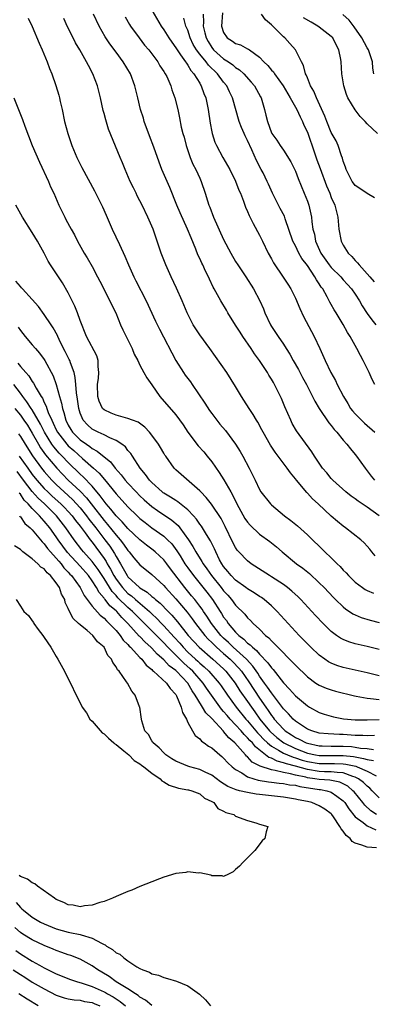
# Model space of a CAD drawing. Units: inches. Extents: x 2619000 to 2622000, y 1470000 to 1473000.
# Drawn here: x 2619351 to 2619410, y 1471235 to 1471400 of the extents above; entities that cross this region are included whole.
import ezdxf

# ---------------------------------------------------------------- set-up
doc = ezdxf.new("R2010")
doc.units = ezdxf.units.IN
doc.header["$MEASUREMENT"] = 0
doc.layers.add('LD26191470_2ft', color=6, linetype='Continuous')

msp = doc.modelspace()

# ---------------------------------------------------------------- linework, layer by layer
at = {"layer": 'LD26191470_2ft'}
for points, elevation in [([(2619372.22, 1471403), (2619374.55, 1471399), (2619375, 1471398.35), (2619375.84, 1471397), (2619376.31, 1471396.31), (2619377, 1471395.37), (2619377.22, 1471395), (2619377.8, 1471394.2), (2619378.62, 1471393), (2619378.76, 1471392.76), (2619379, 1471392.46), (2619379.53, 1471391.53), (2619380.03, 1471391), (2619381, 1471389.42), (2619381.15, 1471389.15), (2619381.26, 1471389), (2619381.71, 1471387.71), (2619382.02, 1471387), (2619382.4, 1471385), (2619382.72, 1471382.72), (2619383, 1471381.3), (2619383.07, 1471381), (2619383.54, 1471379.54), (2619383.79, 1471379), (2619384.85, 1471377), (2619385.67, 1471375.67), (2619386.02, 1471375), (2619387, 1471373.03), (2619387.55, 1471371.55), (2619387.79, 1471371), (2619388.3, 1471369.7), (2619388.54, 1471369), (2619388.67, 1471368.67), (2619389, 1471367.93), (2619389.26, 1471367.26), (2619389.93, 1471365.93), (2619391, 1471363.99), (2619391.51, 1471363), (2619392.47, 1471361), (2619393, 1471360.01), (2619393.34, 1471359.34), (2619394.98, 1471356.98), (2619395.76, 1471355.76), (2619396.22, 1471355), (2619397, 1471353.42), (2619397.73, 1471351.73), (2619398.37, 1471350.37), (2619400.13, 1471347), (2619401.08, 1471345), (2619401.98, 1471343), (2619402.91, 1471341), (2619403.69, 1471339.69), (2619404, 1471339), (2619405.02, 1471337), (2619405.79, 1471335.79), (2619406.24, 1471335), (2619406.57, 1471334.57), (2619407, 1471334.08), (2619408.05, 1471333), (2619408.54, 1471332.54), (2619410.31, 1471331)], 8660), ([(2619352.31, 1471400.31), (2619353, 1471398.9), (2619354.14, 1471396.14), (2619354.66, 1471395), (2619355.51, 1471393), (2619355.88, 1471391.88), (2619356.26, 1471391), (2619356.93, 1471389.07), (2619357.42, 1471387.42), (2619357.52, 1471387), (2619357.66, 1471386.34), (2619357.98, 1471385), (2619358.4, 1471383), (2619358.92, 1471381), (2619359.61, 1471379), (2619360.46, 1471377), (2619361.29, 1471375.29), (2619363.4, 1471371.4), (2619364.74, 1471368.74), (2619365.36, 1471367.36), (2619366.38, 1471365), (2619367.56, 1471362.44), (2619368.49, 1471360.49), (2619369.09, 1471359), (2619369.99, 1471357), (2619370.34, 1471356.34), (2619372.05, 1471353), (2619373.62, 1471349.62), (2619374.27, 1471348.27), (2619377.03, 1471343.03), (2619378.29, 1471341), (2619378.58, 1471340.58), (2619379.43, 1471339.43), (2619379.71, 1471339), (2619381.86, 1471335.86), (2619382.64, 1471334.64), (2619383, 1471334.14), (2619384.38, 1471332.38), (2619385.29, 1471331.29), (2619386.99, 1471328.99), (2619387.75, 1471327.75), (2619388.19, 1471327), (2619389.29, 1471325), (2619390.29, 1471323), (2619391, 1471321.42), (2619391.24, 1471321), (2619392.81, 1471319), (2619393, 1471318.83), (2619395.2, 1471317), (2619396.23, 1471316.23), (2619397.34, 1471315.34), (2619399, 1471313.84), (2619401.91, 1471311), (2619403, 1471309.98), (2619403.97, 1471309), (2619404.5, 1471308.5), (2619405, 1471307.93), (2619405.47, 1471307.47), (2619405.86, 1471307), (2619407, 1471305.9), (2619408.22, 1471305), (2619408.69, 1471304.69), (2619409, 1471304.53), (2619410.04, 1471304.04)], 8652), ([(2619410.33, 1471310.33), (2619409.8, 1471311), (2619409.42, 1471311.42), (2619409, 1471311.92), (2619408.48, 1471312.48), (2619407.94, 1471313), (2619405.4, 1471315), (2619405, 1471315.28), (2619404.05, 1471316.05), (2619403, 1471316.98), (2619400.81, 1471319), (2619399.85, 1471319.85), (2619399, 1471320.8), (2619398.89, 1471320.89), (2619397.17, 1471323), (2619397, 1471323.22), (2619396.19, 1471324.19), (2619395.63, 1471325), (2619393.64, 1471327.64), (2619392.85, 1471328.85), (2619391.62, 1471331), (2619391.41, 1471331.41), (2619390.69, 1471332.69), (2619390.49, 1471333), (2619389.95, 1471333.95), (2619389.24, 1471335), (2619388.38, 1471336.38), (2619387.97, 1471337), (2619387, 1471338.66), (2619385.52, 1471341), (2619382.68, 1471345), (2619381, 1471347.31), (2619380.33, 1471348.33), (2619379.92, 1471349), (2619379, 1471350.75), (2619378.88, 1471351), (2619378.04, 1471353), (2619377.1, 1471355.1), (2619376.22, 1471357), (2619375.33, 1471359), (2619374.55, 1471361), (2619373.19, 1471365), (2619373, 1471365.48), (2619372.34, 1471367), (2619371.38, 1471369), (2619371, 1471369.75), (2619370.56, 1471370.56), (2619370.36, 1471371), (2619369.9, 1471371.9), (2619369.39, 1471373), (2619368.52, 1471375), (2619368.1, 1471376.1), (2619367.69, 1471377), (2619365.76, 1471381.76), (2619365.27, 1471383.27), (2619365, 1471384.34), (2619364.86, 1471384.86), (2619364.39, 1471387), (2619364.11, 1471388.11), (2619363.91, 1471389), (2619363.15, 1471391), (2619362.38, 1471392.38), (2619362.09, 1471393), (2619360.93, 1471395), (2619360.21, 1471396.21), (2619359.81, 1471397), (2619358.87, 1471398.87), (2619358.26, 1471400.26)], 8654), ([(2619411.01, 1471317), (2619409, 1471318.44), (2619407.47, 1471319.47), (2619407, 1471319.84), (2619406.32, 1471320.32), (2619405.46, 1471321), (2619403.26, 1471323), (2619403, 1471323.28), (2619402.23, 1471324.23), (2619401.55, 1471325), (2619401, 1471325.8), (2619400.2, 1471327), (2619399.74, 1471327.74), (2619397.21, 1471331.21), (2619396.48, 1471332.48), (2619396.21, 1471333), (2619395.23, 1471335.23), (2619394.65, 1471336.65), (2619393.52, 1471339), (2619393.32, 1471339.32), (2619393, 1471339.91), (2619392.58, 1471340.58), (2619392.34, 1471341), (2619391, 1471343), (2619390.14, 1471344.14), (2619389.58, 1471345), (2619388.21, 1471347), (2619387.74, 1471347.74), (2619387, 1471348.95), (2619385.71, 1471351), (2619385.45, 1471351.45), (2619384.53, 1471353), (2619383.98, 1471354.02), (2619383.44, 1471355), (2619383.27, 1471355.27), (2619382.62, 1471356.62), (2619382.45, 1471357), (2619381.95, 1471357.95), (2619381.5, 1471359), (2619381.33, 1471359.33), (2619381, 1471360.11), (2619380.71, 1471360.71), (2619380.36, 1471361.64), (2619379.55, 1471363.55), (2619378.98, 1471365), (2619377.72, 1471367.72), (2619377.18, 1471369), (2619375.99, 1471371.99), (2619375.53, 1471373), (2619374.68, 1471375), (2619374.2, 1471376.2), (2619373.3, 1471378.7), (2619372.59, 1471380.59), (2619371.72, 1471383), (2619371.57, 1471383.57), (2619371.08, 1471385), (2619370.62, 1471387), (2619370.17, 1471389), (2619369.43, 1471391), (2619368.21, 1471393), (2619367, 1471394.61), (2619365.99, 1471395.99), (2619365.2, 1471397.2), (2619364.17, 1471399), (2619363.23, 1471401)], 8656), ([(2619368.55, 1471400.55), (2619369.26, 1471399.26), (2619369.43, 1471399), (2619370.85, 1471397), (2619371.79, 1471395.79), (2619372.47, 1471395), (2619373, 1471394.32), (2619373.98, 1471393), (2619374.35, 1471392.35), (2619375, 1471391.38), (2619375.24, 1471391), (2619375.47, 1471390.53), (2619376.16, 1471389), (2619376.34, 1471388.34), (2619376.84, 1471387), (2619377.31, 1471385), (2619377.61, 1471383.61), (2619377.92, 1471382.08), (2619378.19, 1471381), (2619378.37, 1471380.37), (2619378.72, 1471379), (2619379.41, 1471377), (2619379.86, 1471375.86), (2619380.33, 1471375), (2619381, 1471373.53), (2619381.26, 1471373), (2619381.9, 1471371), (2619382.28, 1471369.72), (2619382.52, 1471369), (2619382.67, 1471368.67), (2619383.33, 1471367), (2619385, 1471363.29), (2619386.18, 1471361), (2619387, 1471359.58), (2619387.36, 1471359), (2619388.7, 1471357), (2619390, 1471355), (2619391.07, 1471353), (2619391.64, 1471351.64), (2619391.89, 1471351), (2619392.81, 1471349), (2619393, 1471348.7), (2619393.69, 1471347.69), (2619394.13, 1471347), (2619395, 1471345.75), (2619395.46, 1471345), (2619396.07, 1471344.07), (2619396.63, 1471343), (2619397.5, 1471341.5), (2619398.18, 1471340.18), (2619398.84, 1471339), (2619399.87, 1471337), (2619400.23, 1471336.23), (2619400.98, 1471335), (2619402.6, 1471332.6), (2619403, 1471332.13), (2619403.47, 1471331.47), (2619403.91, 1471331), (2619405, 1471329.66), (2619405.6, 1471329), (2619406.2, 1471328.2), (2619407, 1471327.3), (2619407.23, 1471327), (2619408.64, 1471325), (2619409, 1471324.56), (2619409.67, 1471323.67), (2619410.23, 1471323)], 8658), ([(2619410.31, 1471339), (2619409.85, 1471339.85), (2619409.31, 1471341), (2619408.34, 1471343), (2619407.87, 1471343.87), (2619407.29, 1471345), (2619406.15, 1471347), (2619405.7, 1471347.7), (2619405, 1471349.04), (2619403.81, 1471351), (2619403.49, 1471351.48), (2619403, 1471352.39), (2619402.77, 1471352.77), (2619402.32, 1471353.68), (2619401.56, 1471355), (2619401.3, 1471355.3), (2619401, 1471355.82), (2619400.51, 1471356.51), (2619400.27, 1471357), (2619399, 1471358.92), (2619398.1, 1471360.1), (2619397.6, 1471361), (2619397, 1471362.23), (2619396.59, 1471363), (2619395.28, 1471366.72), (2619395.15, 1471367.15), (2619394.47, 1471368.47), (2619394.19, 1471369), (2619393.18, 1471371), (2619392.5, 1471372.5), (2619392.3, 1471373), (2619391.6, 1471374.4), (2619391.3, 1471375), (2619390.49, 1471376.49), (2619389.72, 1471378.28), (2619389, 1471379.83), (2619388.59, 1471380.59), (2619388.41, 1471381), (2619388.01, 1471381.99), (2619387.58, 1471383), (2619386.5, 1471387), (2619385.99, 1471387.99), (2619385.52, 1471389), (2619385, 1471389.6), (2619383.95, 1471391), (2619382.45, 1471392.45), (2619382.07, 1471393), (2619381, 1471394.3), (2619380.47, 1471395), (2619379.92, 1471395.92), (2619379.4, 1471397), (2619379, 1471398.3), (2619378.7, 1471399), (2619378.33, 1471400.33)], 8662), ([(2619381.55, 1471401), (2619381.63, 1471399.63), (2619381.59, 1471399), (2619381.87, 1471397.87), (2619382.05, 1471397), (2619382.39, 1471396.39), (2619383, 1471395.39), (2619383.32, 1471395), (2619385, 1471393.5), (2619385.8, 1471393), (2619386.52, 1471392.52), (2619387, 1471392.07), (2619387.66, 1471391.66), (2619388.37, 1471391), (2619389.62, 1471389.62), (2619390.14, 1471389), (2619391.17, 1471387.17), (2619391.27, 1471387), (2619391.4, 1471386.6), (2619391.84, 1471385), (2619392.07, 1471384.07), (2619392.31, 1471383), (2619393, 1471381.11), (2619393.05, 1471381), (2619393.88, 1471379.88), (2619394.45, 1471379), (2619395, 1471378.22), (2619396.26, 1471376.26), (2619397, 1471374.7), (2619397.47, 1471373.47), (2619398.47, 1471371), (2619399, 1471369.66), (2619399.23, 1471369), (2619399.69, 1471367), (2619399.77, 1471366.23), (2619399.94, 1471365), (2619400.17, 1471364.17), (2619400.37, 1471363), (2619401.25, 1471361), (2619402.67, 1471359), (2619403, 1471358.6), (2619404.59, 1471357), (2619405, 1471356.53), (2619405.74, 1471355.74), (2619406.37, 1471355), (2619407, 1471354.1), (2619407.7, 1471353), (2619408.17, 1471352.17), (2619409, 1471350.9), (2619409.79, 1471349.79), (2619410.45, 1471349)], 8664), ([(2619384.79, 1471401.21), (2619384.65, 1471399), (2619385, 1471397.91), (2619385.6, 1471397), (2619386.46, 1471396.46), (2619387, 1471396.1), (2619387.83, 1471395.83), (2619389, 1471395.2), (2619389.14, 1471395.14), (2619389.31, 1471395), (2619391, 1471393.76), (2619391.73, 1471393), (2619392.37, 1471392.37), (2619393, 1471391.62), (2619393.31, 1471391.31), (2619393.5, 1471391), (2619394.95, 1471389), (2619396.13, 1471387), (2619397.22, 1471385), (2619397.78, 1471383.78), (2619398.17, 1471383), (2619398.42, 1471382.42), (2619399, 1471381.22), (2619400.22, 1471377.78), (2619400.61, 1471376.61), (2619401.16, 1471375.16), (2619402.22, 1471372.22), (2619402.74, 1471371), (2619403, 1471370.3), (2619403.58, 1471369), (2619404.1, 1471367), (2619404.28, 1471365), (2619404.65, 1471363), (2619405, 1471362.31), (2619405.82, 1471361), (2619406.42, 1471360.42), (2619407, 1471359.76), (2619407.38, 1471359.38), (2619407.64, 1471359), (2619409.45, 1471357), (2619410.16, 1471356.16)], 8666), ([(2619410.22, 1471370.22), (2619409, 1471370.94), (2619407.8, 1471371.8), (2619407, 1471372.31), (2619406.69, 1471372.69), (2619406.47, 1471373), (2619406, 1471374), (2619405.47, 1471375), (2619405.39, 1471375.39), (2619405, 1471376.4), (2619404.88, 1471376.88), (2619404.71, 1471377.29), (2619404.15, 1471379), (2619403.79, 1471379.79), (2619403, 1471381.19), (2619402.27, 1471383), (2619401.92, 1471383.92), (2619400.51, 1471387), (2619400.09, 1471388.09), (2619399.54, 1471389), (2619399, 1471390.33), (2619398.82, 1471390.82), (2619398.71, 1471391), (2619398.38, 1471392.38), (2619398.01, 1471393), (2619397.01, 1471395), (2619396.09, 1471396.09), (2619395.24, 1471397), (2619395, 1471397.2), (2619393.22, 1471399), (2619393.1, 1471399.1), (2619393, 1471399.21), (2619392.02, 1471400.02), (2619391.32, 1471401)], 8668), ([(2619410.74, 1471381), (2619409, 1471382.65), (2619408.68, 1471383), (2619407.84, 1471383.84), (2619406.98, 1471384.98), (2619405.77, 1471387), (2619405.54, 1471387.54), (2619405.08, 1471389), (2619404.77, 1471391), (2619404.66, 1471393), (2619404.59, 1471393.41), (2619404.28, 1471395), (2619403.83, 1471395.83), (2619403.25, 1471397), (2619403, 1471397.27), (2619401, 1471398.81), (2619400.73, 1471399), (2619399.62, 1471399.62), (2619398.37, 1471400.36)], 8670), ([(2619410.13, 1471391), (2619409.93, 1471391.93), (2619409.87, 1471393), (2619409.33, 1471394.67), (2619409.2, 1471395), (2619409, 1471395.33), (2619408.12, 1471397), (2619406.84, 1471398.84), (2619405.97, 1471399.97), (2619404.92, 1471400.92)], 8672), ([(2619349.9, 1471387), (2619351, 1471384.18), (2619351.36, 1471383.36), (2619351.74, 1471382.26), (2619352.99, 1471379), (2619354.19, 1471376.19), (2619355.69, 1471373), (2619356.07, 1471372.07), (2619356.58, 1471371), (2619357.46, 1471369), (2619358.43, 1471367), (2619358.63, 1471366.63), (2619359.48, 1471365), (2619360.03, 1471364.03), (2619360.55, 1471363), (2619361.68, 1471361), (2619362.18, 1471360.18), (2619363, 1471358.75), (2619363.91, 1471357), (2619364.27, 1471356.27), (2619365.98, 1471353), (2619366.3, 1471352.3), (2619366.95, 1471351), (2619367.77, 1471349), (2619368.14, 1471348.14), (2619368.69, 1471347), (2619369.69, 1471345), (2619370.05, 1471344.05), (2619370.62, 1471343), (2619371, 1471342.23), (2619371.64, 1471341), (2619372.13, 1471340.13), (2619373, 1471338.96), (2619374.35, 1471337), (2619377, 1471333.89), (2619378.22, 1471332.22), (2619379.02, 1471331), (2619380.75, 1471328.75), (2619381.71, 1471327.71), (2619382.27, 1471327), (2619383, 1471326.04), (2619384.25, 1471324.25), (2619385.02, 1471323.02), (2619386.19, 1471321), (2619386.5, 1471320.5), (2619387.23, 1471319), (2619388.57, 1471316.57), (2619389, 1471315.93), (2619389.43, 1471315.43), (2619391, 1471313.96), (2619392.7, 1471312.7), (2619393.82, 1471311.82), (2619394.79, 1471311), (2619397.2, 1471309), (2619398.23, 1471308.23), (2619399.34, 1471307.34), (2619401, 1471305.81), (2619401.81, 1471305), (2619403.36, 1471303.36), (2619403.72, 1471303), (2619405, 1471301.75), (2619405.41, 1471301.41), (2619406.05, 1471301), (2619406.61, 1471300.61), (2619407, 1471300.41), (2619408, 1471300), (2619409.53, 1471299.53), (2619411, 1471299.13)], 8650), ([(2619411, 1471294.65), (2619409, 1471295.15), (2619407.47, 1471295.47), (2619407, 1471295.58), (2619405.91, 1471295.91), (2619405, 1471296.29), (2619404.54, 1471296.54), (2619403.89, 1471297), (2619403, 1471297.66), (2619401.63, 1471299), (2619400.35, 1471300.35), (2619397.88, 1471303), (2619397.45, 1471303.45), (2619396.42, 1471304.42), (2619395.7, 1471305), (2619395, 1471305.52), (2619393, 1471306.79), (2619392.64, 1471307), (2619389.6, 1471309), (2619389, 1471309.46), (2619387.54, 1471311), (2619387.28, 1471311.28), (2619387, 1471311.7), (2619386.55, 1471312.55), (2619385.25, 1471315.25), (2619384.57, 1471316.57), (2619382.95, 1471318.96), (2619382.08, 1471320.08), (2619381.19, 1471321), (2619381, 1471321.22), (2619377, 1471324.69), (2619376.7, 1471325), (2619375.33, 1471327), (2619375.19, 1471327.19), (2619375, 1471327.5), (2619374.46, 1471328.46), (2619374.12, 1471329), (2619373, 1471330.52), (2619372.61, 1471331), (2619371.84, 1471331.84), (2619370.69, 1471332.69), (2619369.77, 1471333), (2619369, 1471333.32), (2619368.61, 1471333.39), (2619367, 1471333.84), (2619366.2, 1471334.2), (2619365, 1471334.76), (2619364.75, 1471335), (2619364.2, 1471336.2), (2619363.96, 1471337), (2619363.93, 1471339), (2619364.08, 1471340.08), (2619364.14, 1471341), (2619364.01, 1471341.99), (2619364.01, 1471343), (2619363.77, 1471343.77), (2619362.09, 1471347), (2619361, 1471349.69), (2619360.54, 1471351), (2619360.12, 1471352.12), (2619359, 1471354.35), (2619358.03, 1471356.03), (2619357.37, 1471357), (2619356.07, 1471359), (2619355.66, 1471359.66), (2619355, 1471360.99), (2619353.89, 1471363), (2619353, 1471364.45), (2619351.36, 1471367), (2619350.26, 1471369)], 8648), ([(2619411, 1471290.21), (2619409, 1471290.72), (2619407, 1471291.15), (2619405, 1471291.61), (2619403.95, 1471291.95), (2619403, 1471292.33), (2619402.56, 1471292.56), (2619401.92, 1471293), (2619401, 1471293.68), (2619399.59, 1471295), (2619397.65, 1471297), (2619395.78, 1471299), (2619393.96, 1471301), (2619393, 1471301.94), (2619391.78, 1471303), (2619391.33, 1471303.33), (2619391, 1471303.53), (2619390.12, 1471304.12), (2619389, 1471304.77), (2619388.7, 1471305), (2619387, 1471306.24), (2619386.25, 1471307), (2619385.7, 1471307.7), (2619385, 1471308.52), (2619384.68, 1471309), (2619384.33, 1471309.67), (2619383.68, 1471311), (2619383.48, 1471311.48), (2619382.81, 1471312.81), (2619382.11, 1471313.89), (2619381.27, 1471315.27), (2619381, 1471315.6), (2619380.44, 1471316.44), (2619379.95, 1471317), (2619379, 1471318.01), (2619377.36, 1471319.36), (2619377, 1471319.55), (2619376.13, 1471320.13), (2619375, 1471320.8), (2619374.88, 1471320.88), (2619374.73, 1471321), (2619373, 1471322.58), (2619372.59, 1471323), (2619371.94, 1471323.94), (2619371.03, 1471325), (2619369.74, 1471327), (2619369.46, 1471327.46), (2619369, 1471327.96), (2619368.56, 1471328.56), (2619367.95, 1471329), (2619367, 1471329.61), (2619365.95, 1471330.05), (2619365, 1471330.54), (2619364, 1471331), (2619363.33, 1471331.33), (2619363, 1471331.53), (2619362.22, 1471332.22), (2619361.52, 1471333), (2619361, 1471334.21), (2619360.76, 1471335), (2619360.56, 1471336.56), (2619360.39, 1471337.61), (2619360.29, 1471339), (2619360.18, 1471340.19), (2619359.99, 1471341), (2619359.36, 1471342.64), (2619359.25, 1471343), (2619359.18, 1471343.18), (2619359, 1471343.49), (2619358.5, 1471344.5), (2619358.23, 1471345), (2619357.49, 1471346.51), (2619357.26, 1471347), (2619357.2, 1471347.2), (2619356.5, 1471348.5), (2619356.14, 1471349), (2619355, 1471350.71), (2619354.03, 1471352.03), (2619353, 1471353.22), (2619351.34, 1471355), (2619351.19, 1471355.19), (2619351, 1471355.37), (2619350.27, 1471356.27)], 8646), ([(2619350.61, 1471348.61), (2619351, 1471348.03), (2619351.8, 1471347), (2619353, 1471345.63), (2619353.53, 1471345), (2619354.23, 1471344.23), (2619355, 1471343.17), (2619355.1, 1471343), (2619356.47, 1471340.47), (2619357, 1471339), (2619357.55, 1471337), (2619357.89, 1471335.89), (2619358.03, 1471335), (2619358.29, 1471334.29), (2619358.6, 1471333), (2619359, 1471332.2), (2619359.45, 1471331.45), (2619359.74, 1471331), (2619361, 1471329.74), (2619362.04, 1471329), (2619362.62, 1471328.62), (2619363, 1471328.3), (2619363.86, 1471327.86), (2619365, 1471326.91), (2619366.07, 1471326.07), (2619366.88, 1471325), (2619367.88, 1471323.88), (2619368.53, 1471323), (2619369, 1471322.45), (2619370.37, 1471321), (2619371, 1471320.37), (2619371.71, 1471319.71), (2619373, 1471318.59), (2619373.92, 1471317.92), (2619376.31, 1471316.31), (2619377.38, 1471315.38), (2619377.67, 1471315), (2619379.13, 1471313), (2619379.87, 1471311.87), (2619380.35, 1471311), (2619381.37, 1471309.37), (2619381.55, 1471309), (2619382.16, 1471308.16), (2619382.95, 1471307), (2619384.6, 1471305), (2619385, 1471304.47), (2619385.71, 1471303.71), (2619386.33, 1471303), (2619387, 1471302.07), (2619388.53, 1471300.53), (2619389, 1471299.94), (2619389.49, 1471299.49), (2619389.96, 1471299), (2619391, 1471298.04), (2619392.02, 1471297), (2619392.57, 1471296.57), (2619393, 1471296.06), (2619393.55, 1471295.55), (2619394.05, 1471295), (2619396.54, 1471292.54), (2619397, 1471292.02), (2619399, 1471290.05), (2619400.44, 1471289), (2619401, 1471288.64), (2619402.16, 1471288.16), (2619403, 1471287.87), (2619403.68, 1471287.68), (2619406.88, 1471286.88), (2619407.16, 1471286.84), (2619409, 1471286.48), (2619409.55, 1471286.45), (2619411, 1471286.24)], 8644), ([(2619350.57, 1471342.57), (2619351, 1471342), (2619351.89, 1471341), (2619352.43, 1471340.43), (2619353, 1471339.48), (2619353.21, 1471339.21), (2619353.64, 1471338.36), (2619354.46, 1471337), (2619354.69, 1471336.69), (2619355, 1471335.98), (2619355.34, 1471335.34), (2619355.43, 1471335), (2619355.67, 1471334.33), (2619356.26, 1471333), (2619356.51, 1471332.51), (2619357, 1471331.43), (2619357.21, 1471331), (2619358.77, 1471329), (2619359, 1471328.75), (2619359.92, 1471327.92), (2619361.37, 1471326.63), (2619363.23, 1471325), (2619364.16, 1471324.16), (2619365.07, 1471323.07), (2619367, 1471320.67), (2619369, 1471318.5), (2619370.56, 1471317), (2619371, 1471316.59), (2619371.87, 1471315.87), (2619373, 1471315.02), (2619375, 1471313.6), (2619375.63, 1471313), (2619376.32, 1471312.32), (2619377.17, 1471311.17), (2619377.71, 1471310.29), (2619378.53, 1471309), (2619379, 1471308.3), (2619379.93, 1471307), (2619382.21, 1471304.21), (2619383.14, 1471303), (2619384.41, 1471301), (2619384.65, 1471300.65), (2619385, 1471300.07), (2619385.47, 1471299.47), (2619385.76, 1471299), (2619387, 1471297.55), (2619387.55, 1471297), (2619388.38, 1471296.38), (2619389, 1471295.72), (2619389.43, 1471295.43), (2619389.8, 1471295), (2619390.48, 1471294.48), (2619391, 1471293.84), (2619392.4, 1471292.4), (2619393, 1471291.55), (2619393.28, 1471291.28), (2619395, 1471289.06), (2619396.02, 1471288.02), (2619397, 1471286.87), (2619398.03, 1471286.03), (2619399, 1471285.2), (2619399.35, 1471285), (2619401, 1471284.1), (2619401.82, 1471283.82), (2619403, 1471283.45), (2619403.36, 1471283.36), (2619405.04, 1471283.04), (2619407, 1471282.87), (2619409, 1471282.87), (2619411, 1471282.93)], 8642), ([(2619410.23, 1471280.23), (2619409, 1471280.19), (2619408.25, 1471280.25), (2619407, 1471280.25), (2619406.32, 1471280.32), (2619405, 1471280.38), (2619404.39, 1471280.39), (2619402.49, 1471280.49), (2619401, 1471280.65), (2619399.76, 1471281), (2619399, 1471281.31), (2619397, 1471282.65), (2619396.6, 1471283), (2619395.85, 1471283.85), (2619395, 1471284.72), (2619393.17, 1471287.17), (2619393, 1471287.36), (2619392.35, 1471288.35), (2619391.85, 1471289), (2619391, 1471290.19), (2619390.69, 1471290.69), (2619389.87, 1471291.87), (2619388.8, 1471293), (2619386.61, 1471295), (2619385.81, 1471295.81), (2619385, 1471296.55), (2619384.55, 1471297), (2619382.96, 1471299), (2619382.19, 1471300.19), (2619381.62, 1471301), (2619381.38, 1471301.38), (2619381, 1471301.89), (2619380.16, 1471303), (2619379.64, 1471303.64), (2619378.49, 1471305), (2619376.13, 1471308.13), (2619375.5, 1471309), (2619375, 1471309.65), (2619373.53, 1471311), (2619373.24, 1471311.24), (2619372.09, 1471312.09), (2619371, 1471312.97), (2619369, 1471314.87), (2619368.02, 1471316.02), (2619367, 1471317.01), (2619366.14, 1471318.14), (2619365.36, 1471319), (2619365, 1471319.45), (2619364.37, 1471320.37), (2619363, 1471321.97), (2619361.52, 1471323.52), (2619361, 1471323.99), (2619359, 1471325.94), (2619358.01, 1471327), (2619357.5, 1471327.5), (2619356.58, 1471328.58), (2619356.28, 1471329), (2619355.04, 1471331), (2619354.37, 1471332.37), (2619353, 1471334.73), (2619352.81, 1471335), (2619352.11, 1471336.11), (2619351.4, 1471337), (2619351, 1471337.55), (2619349.92, 1471339)], 8640), ([(2619350.08, 1471335), (2619351, 1471333.84), (2619351.6, 1471333), (2619352.18, 1471332.18), (2619353, 1471330.83), (2619354.02, 1471329), (2619354.39, 1471328.4), (2619355.22, 1471327.22), (2619357.08, 1471325), (2619358.99, 1471323), (2619361, 1471321.11), (2619362.04, 1471320.04), (2619362.84, 1471319), (2619365, 1471316.23), (2619365.58, 1471315.58), (2619367, 1471313.78), (2619367.68, 1471313), (2619368.26, 1471312.26), (2619369, 1471311.19), (2619369.19, 1471311), (2619370, 1471310), (2619371, 1471308.83), (2619373, 1471307.19), (2619375, 1471305.34), (2619375.27, 1471305), (2619377, 1471303.11), (2619378.88, 1471300.88), (2619379.74, 1471299.74), (2619380.27, 1471299), (2619381.83, 1471297), (2619382.39, 1471296.39), (2619383, 1471295.81), (2619383.4, 1471295.4), (2619383.81, 1471295), (2619385, 1471293.97), (2619386.08, 1471293), (2619386.55, 1471292.55), (2619387.53, 1471291.53), (2619387.97, 1471291), (2619389.21, 1471289.21), (2619391, 1471286.51), (2619392.05, 1471285), (2619392.45, 1471284.45), (2619393, 1471283.59), (2619393.26, 1471283.26), (2619393.44, 1471283), (2619395, 1471281.28), (2619395.31, 1471281), (2619396.34, 1471280.34), (2619397, 1471279.91), (2619397.62, 1471279.62), (2619398.8, 1471279), (2619399, 1471278.93), (2619401, 1471278.52), (2619401.48, 1471278.52), (2619403, 1471278.47), (2619405, 1471278.47), (2619406.38, 1471278.38), (2619407, 1471278.29), (2619407.86, 1471278.14), (2619409, 1471278.06), (2619410.08, 1471277.92)], 8638), ([(2619350.71, 1471330.71), (2619351, 1471330.29), (2619351.8, 1471329), (2619353.04, 1471327.04), (2619354.54, 1471325), (2619355, 1471324.42), (2619356.25, 1471323), (2619357, 1471322.24), (2619358.32, 1471321), (2619359.73, 1471319.73), (2619361, 1471318.33), (2619362.08, 1471317), (2619362.46, 1471316.46), (2619363.62, 1471315), (2619365.15, 1471313), (2619365.94, 1471311.94), (2619366.73, 1471310.73), (2619367, 1471310.2), (2619367.73, 1471309), (2619368.22, 1471308.22), (2619368.87, 1471307), (2619369, 1471306.82), (2619370.93, 1471305), (2619371, 1471304.94), (2619372.23, 1471304.23), (2619373, 1471303.52), (2619373.3, 1471303.3), (2619373.6, 1471303), (2619374.38, 1471302.38), (2619375.71, 1471301), (2619376.36, 1471300.36), (2619377.28, 1471299.28), (2619379.07, 1471297), (2619380.89, 1471295), (2619383.21, 1471293), (2619385, 1471291.38), (2619385.38, 1471291), (2619386.92, 1471289), (2619387.72, 1471287.72), (2619389, 1471285.91), (2619389.63, 1471285), (2619390.21, 1471284.21), (2619391.04, 1471283), (2619392.68, 1471281), (2619392.83, 1471280.83), (2619393.9, 1471279.9), (2619395.05, 1471279), (2619397, 1471278.05), (2619399, 1471277.29), (2619400.35, 1471277), (2619401, 1471276.88), (2619403, 1471276.88), (2619405, 1471276.91), (2619406.71, 1471276.71), (2619407, 1471276.64), (2619408.41, 1471276.41), (2619409, 1471276.2), (2619410.07, 1471276.07)], 8636), ([(2619350.82, 1471327), (2619352.24, 1471325), (2619353, 1471323.95), (2619353.76, 1471323), (2619355, 1471321.6), (2619355.59, 1471321), (2619356.32, 1471320.32), (2619357.77, 1471319), (2619358.39, 1471318.39), (2619359, 1471317.74), (2619359.67, 1471317), (2619360.23, 1471316.23), (2619361, 1471315.28), (2619361.83, 1471314.17), (2619362.68, 1471313), (2619363, 1471312.6), (2619365, 1471309.87), (2619365.35, 1471309.35), (2619365.54, 1471309), (2619366.1, 1471308.1), (2619366.64, 1471307), (2619367, 1471306.43), (2619368.06, 1471305), (2619368.51, 1471304.51), (2619369, 1471304.03), (2619369.6, 1471303.6), (2619370.25, 1471303), (2619372.58, 1471301), (2619373, 1471300.59), (2619373.84, 1471299.84), (2619374.63, 1471299), (2619375, 1471298.62), (2619376.72, 1471296.72), (2619377.67, 1471295.67), (2619378.21, 1471295), (2619379, 1471294.21), (2619380.29, 1471293), (2619380.67, 1471292.67), (2619381, 1471292.34), (2619381.74, 1471291.74), (2619382.52, 1471291), (2619384.27, 1471289), (2619384.58, 1471288.58), (2619385.64, 1471287), (2619387.11, 1471285), (2619388.7, 1471283), (2619389, 1471282.67), (2619390.67, 1471280.67), (2619391, 1471280.35), (2619391.64, 1471279.64), (2619392.35, 1471279), (2619393, 1471278.47), (2619394.19, 1471277.81), (2619395, 1471277.3), (2619395.66, 1471277), (2619396.6, 1471276.6), (2619397, 1471276.5), (2619398.13, 1471276.13), (2619399, 1471275.89), (2619401, 1471275.54), (2619403.54, 1471275.54), (2619405, 1471275.52), (2619405.46, 1471275.46), (2619407.09, 1471275.09), (2619407.35, 1471275), (2619409, 1471274.28), (2619410.5, 1471273.5)], 8634), ([(2619411, 1471269.81), (2619409.85, 1471271), (2619409.42, 1471271.42), (2619409, 1471271.73), (2619408.37, 1471272.37), (2619407.54, 1471273), (2619407, 1471273.28), (2619406.61, 1471273.39), (2619405, 1471274), (2619403.98, 1471274.02), (2619403, 1471274.16), (2619401.84, 1471274.16), (2619401, 1471274.21), (2619399, 1471274.54), (2619397, 1471275.09), (2619395.49, 1471275.49), (2619395, 1471275.69), (2619393.94, 1471275.94), (2619393, 1471276.45), (2619392.58, 1471276.58), (2619390.32, 1471278.32), (2619389.8, 1471279), (2619389.39, 1471279.39), (2619389, 1471279.86), (2619388.41, 1471280.41), (2619387.92, 1471281), (2619387, 1471282.02), (2619386.07, 1471283), (2619385.57, 1471283.57), (2619385, 1471284.28), (2619384.65, 1471284.65), (2619382.98, 1471286.98), (2619382.15, 1471288.15), (2619381.58, 1471289), (2619379.83, 1471291), (2619379.41, 1471291.41), (2619378.34, 1471292.34), (2619375.68, 1471295), (2619375, 1471295.75), (2619374.36, 1471296.36), (2619371.75, 1471299), (2619370.37, 1471300.37), (2619369.77, 1471301), (2619369, 1471301.68), (2619367.31, 1471303.31), (2619367, 1471303.65), (2619366.33, 1471304.33), (2619365, 1471306.51), (2619364.02, 1471308.02), (2619363, 1471309.39), (2619361.56, 1471311), (2619361.3, 1471311.3), (2619359.99, 1471313), (2619358.62, 1471315), (2619357.06, 1471317), (2619355.04, 1471319), (2619353.98, 1471319.98), (2619353, 1471321.06), (2619351.51, 1471323), (2619350.45, 1471324.45)], 8632), ([(2619410.58, 1471267), (2619409.64, 1471267.64), (2619408.59, 1471268.59), (2619408.28, 1471269), (2619406.81, 1471270.81), (2619406.63, 1471271), (2619405.76, 1471271.76), (2619405, 1471272.17), (2619404.43, 1471272.43), (2619402.74, 1471272.74), (2619401, 1471272.87), (2619400.25, 1471273), (2619399, 1471273.18), (2619398.75, 1471273.25), (2619397, 1471273.61), (2619396.16, 1471273.84), (2619395, 1471274.04), (2619393.6, 1471274.4), (2619393, 1471274.48), (2619391.09, 1471275.09), (2619391, 1471275.16), (2619389.79, 1471275.79), (2619389, 1471276.64), (2619388.8, 1471276.8), (2619388.64, 1471277), (2619386.87, 1471279), (2619385.86, 1471279.86), (2619385, 1471280.92), (2619384.95, 1471280.95), (2619383, 1471283.07), (2619382.04, 1471284.04), (2619381.49, 1471285), (2619381.27, 1471285.27), (2619380.24, 1471287), (2619379.72, 1471287.72), (2619379, 1471289), (2619377.12, 1471291), (2619377, 1471291.11), (2619375.9, 1471291.9), (2619375, 1471292.9), (2619373.87, 1471293.87), (2619373, 1471294.84), (2619372.84, 1471295), (2619371.86, 1471295.86), (2619371, 1471296.8), (2619370.89, 1471296.89), (2619368.98, 1471299), (2619367.98, 1471299.98), (2619367.12, 1471301), (2619367, 1471301.11), (2619365.97, 1471301.97), (2619365.18, 1471303), (2619365.09, 1471303.09), (2619365, 1471303.24), (2619364.16, 1471304.16), (2619363.72, 1471305), (2619363, 1471306.14), (2619362.37, 1471307), (2619361, 1471308.56), (2619358.89, 1471310.89), (2619357.33, 1471313), (2619357, 1471313.49), (2619355.93, 1471315), (2619355, 1471316.14), (2619354.57, 1471316.57), (2619354.23, 1471317), (2619353, 1471318.22), (2619352.3, 1471319), (2619351.65, 1471319.65), (2619351, 1471320.61), (2619350.82, 1471320.82)], 8630), ([(2619350.85, 1471317), (2619350.9, 1471316.9), (2619351, 1471316.82), (2619351.75, 1471315.75), (2619352.66, 1471315), (2619353, 1471314.67), (2619354.65, 1471312.65), (2619355, 1471312.34), (2619355.56, 1471311.56), (2619356.04, 1471311), (2619357, 1471309.94), (2619357.42, 1471309.42), (2619357.8, 1471309), (2619358.3, 1471308.3), (2619359, 1471307.6), (2619359.27, 1471307.27), (2619359.53, 1471307), (2619361.01, 1471305), (2619361.66, 1471303.66), (2619363, 1471301.9), (2619364.36, 1471300.36), (2619365, 1471299.9), (2619365.41, 1471299.41), (2619365.88, 1471299), (2619367, 1471297.79), (2619367.67, 1471297), (2619368.2, 1471296.2), (2619369, 1471295.45), (2619369.2, 1471295.2), (2619369.42, 1471295), (2619371, 1471293.29), (2619371.29, 1471293), (2619372.03, 1471292.03), (2619373, 1471291.26), (2619373.12, 1471291.12), (2619373.28, 1471291), (2619375.44, 1471289), (2619376.08, 1471288.08), (2619377, 1471287.09), (2619377.13, 1471286.87), (2619377.91, 1471285), (2619378.1, 1471284.1), (2619378.76, 1471283), (2619379, 1471282.43), (2619379.78, 1471281), (2619380.23, 1471280.23), (2619381, 1471279.68), (2619381.28, 1471279.28), (2619381.76, 1471279), (2619382.48, 1471278.48), (2619383, 1471278.2), (2619384.35, 1471277), (2619384.72, 1471276.72), (2619385, 1471276.47), (2619385.68, 1471275.68), (2619386.41, 1471275), (2619387, 1471274.55), (2619388.03, 1471273.97), (2619389, 1471273.34), (2619390.02, 1471273), (2619390.78, 1471272.78), (2619392.49, 1471272.49), (2619393, 1471272.44), (2619394.26, 1471272.26), (2619395, 1471272.2), (2619396, 1471272), (2619397, 1471271.9), (2619397.72, 1471271.72), (2619401, 1471271.21), (2619401.2, 1471271.2), (2619402.24, 1471271), (2619403, 1471270.77), (2619403.91, 1471270.09), (2619405, 1471269.33), (2619405.28, 1471269), (2619405.94, 1471267.94), (2619407, 1471266.63), (2619408.34, 1471265.66), (2619409, 1471265.13), (2619410.46, 1471264.46)], 8628), ([(2619410.55, 1471261.45), (2619409, 1471261.53), (2619408.1, 1471261.9), (2619407, 1471262.22), (2619406.52, 1471262.52), (2619406.14, 1471263), (2619405.5, 1471263.5), (2619405, 1471264.22), (2619404.63, 1471264.63), (2619404.44, 1471265), (2619403.35, 1471266.65), (2619403.11, 1471267), (2619403, 1471267.13), (2619401.9, 1471267.9), (2619401, 1471268.47), (2619399.73, 1471269), (2619399, 1471269.17), (2619397.48, 1471269.48), (2619397, 1471269.6), (2619395, 1471269.9), (2619393, 1471270.12), (2619391, 1471270.37), (2619390.42, 1471270.42), (2619389, 1471270.67), (2619387.67, 1471271), (2619387.12, 1471271.12), (2619385.72, 1471271.72), (2619384.49, 1471272.49), (2619383, 1471273.58), (2619381.92, 1471274.08), (2619381, 1471274.54), (2619379.35, 1471275), (2619379, 1471275.12), (2619377.65, 1471275.65), (2619377, 1471275.94), (2619376.34, 1471276.34), (2619375.34, 1471277), (2619375, 1471277.32), (2619374.2, 1471278.2), (2619373.21, 1471279), (2619373.15, 1471279.15), (2619373, 1471279.36), (2619372.41, 1471280.41), (2619371.83, 1471281), (2619371.3, 1471282.7), (2619371.24, 1471283), (2619370.98, 1471284.98), (2619370.95, 1471285.05), (2619370.18, 1471287), (2619369.64, 1471287.64), (2619368.93, 1471289), (2619368.78, 1471289.22), (2619367.5, 1471291), (2619367.25, 1471291.25), (2619367, 1471291.75), (2619366.45, 1471292.45), (2619366.22, 1471293), (2619365.64, 1471293.64), (2619364.99, 1471295), (2619363.92, 1471295.92), (2619363.15, 1471297), (2619362.2, 1471297.8), (2619361, 1471298.75), (2619360.75, 1471299), (2619359.82, 1471299.82), (2619359.21, 1471301), (2619359, 1471301.51), (2619358.52, 1471302.52), (2619358.42, 1471303), (2619357.9, 1471303.9), (2619357.52, 1471305), (2619357, 1471305.78), (2619356.02, 1471307), (2619355.46, 1471307.46), (2619355, 1471308.12), (2619354.45, 1471308.44), (2619353.95, 1471309), (2619353, 1471309.83), (2619351.44, 1471311), (2619351.18, 1471311.18), (2619351, 1471311.36), (2619350.01, 1471312.01)], 8626), ([(2619350.3, 1471303), (2619351, 1471301.86), (2619351.6, 1471301), (2619352.35, 1471300.35), (2619353, 1471299.41), (2619353.18, 1471299.18), (2619353.27, 1471299), (2619354, 1471298), (2619354.76, 1471297), (2619355, 1471296.62), (2619356.11, 1471295), (2619357, 1471293.46), (2619357.28, 1471293), (2619358.39, 1471291), (2619359, 1471289.73), (2619359.39, 1471289), (2619360.33, 1471287), (2619361, 1471285.7), (2619361.33, 1471285), (2619362.04, 1471284.04), (2619362.64, 1471283), (2619363, 1471282.63), (2619364.71, 1471280.71), (2619365, 1471280.51), (2619365.77, 1471279.77), (2619366.66, 1471279), (2619366.82, 1471278.82), (2619367, 1471278.72), (2619368.33, 1471277.67), (2619369.15, 1471277), (2619370.06, 1471276.06), (2619371, 1471275.51), (2619371.27, 1471275.27), (2619371.66, 1471275), (2619373, 1471273.91), (2619374.36, 1471273), (2619374.65, 1471272.65), (2619375, 1471272.51), (2619375.9, 1471271.9), (2619377.43, 1471271.43), (2619379, 1471271.16), (2619379.12, 1471271.12), (2619379.69, 1471271), (2619381, 1471270.48), (2619381.77, 1471269.77), (2619383, 1471269.21), (2619383.35, 1471269), (2619384.02, 1471268.02), (2619385, 1471267.58), (2619385.35, 1471267.35), (2619386.72, 1471267), (2619387, 1471266.76), (2619389, 1471266), (2619390.4, 1471265.6), (2619391, 1471265.4), (2619392.39, 1471265), (2619392.12, 1471264.12), (2619391.89, 1471263), (2619391.42, 1471262.58), (2619390.21, 1471261), (2619389, 1471259.75), (2619388.19, 1471259), (2619387.63, 1471258.37), (2619387, 1471257.83), (2619386.59, 1471257.41), (2619385.81, 1471257), (2619385, 1471256.62), (2619384.76, 1471256.76), (2619383, 1471256.77), (2619382.84, 1471256.84), (2619381, 1471257.23), (2619380.79, 1471257.21), (2619379, 1471257.41), (2619378.68, 1471257.32), (2619377, 1471257.12), (2619375, 1471256.51), (2619374.26, 1471256.26), (2619373, 1471255.77), (2619371, 1471254.98), (2619369.64, 1471254.36), (2619369, 1471254.14), (2619368.22, 1471253.78), (2619367, 1471253.28), (2619366.4, 1471253), (2619365, 1471252.45), (2619364.28, 1471252.28), (2619363, 1471251.84), (2619361.71, 1471251.71), (2619361, 1471251.57), (2619359.83, 1471251.83), (2619359, 1471251.9), (2619358.28, 1471252.28), (2619357, 1471252.81), (2619356.7, 1471253), (2619353.87, 1471255), (2619353.4, 1471255.4), (2619353, 1471255.55), (2619352.19, 1471256.19), (2619351, 1471256.65), (2619350.8, 1471256.8)], 8624), ([(2619350.3, 1471252.3), (2619351, 1471251.46), (2619351.25, 1471251.25), (2619351.5, 1471251), (2619353, 1471249.82), (2619354.37, 1471249), (2619355, 1471248.69), (2619357, 1471247.89), (2619359, 1471247.31), (2619359.27, 1471247.27), (2619361, 1471246.91), (2619361.15, 1471246.85), (2619363, 1471246.32), (2619364.55, 1471245.45), (2619365, 1471245.24), (2619365.18, 1471245.18), (2619365.39, 1471245), (2619366.4, 1471244.4), (2619367, 1471243.87), (2619367.62, 1471243.62), (2619368.31, 1471243), (2619369, 1471242.5), (2619370.46, 1471241.54), (2619371, 1471241.25), (2619371.51, 1471241), (2619372.62, 1471240.62), (2619373, 1471240.36), (2619374.11, 1471240.11), (2619375, 1471239.72), (2619375.59, 1471239.59), (2619377.12, 1471239.12), (2619379, 1471238.35), (2619380.96, 1471236.96), (2619381.97, 1471235.97), (2619382.8, 1471235)], 8626), ([(2619373, 1471235.04), (2619371.94, 1471235.94), (2619371, 1471236.45), (2619370.71, 1471236.71), (2619370.25, 1471237), (2619369, 1471237.84), (2619367.05, 1471239), (2619365.88, 1471239.88), (2619364.63, 1471240.63), (2619363.94, 1471241), (2619363, 1471241.69), (2619361, 1471242.8), (2619359.43, 1471243.43), (2619359, 1471243.54), (2619357.94, 1471243.94), (2619357, 1471244.23), (2619356.47, 1471244.47), (2619355, 1471245.08), (2619353, 1471246.04), (2619351.4, 1471247), (2619351, 1471247.26), (2619350.08, 1471248.08)], 8628), ([(2619350.24, 1471244.24), (2619351, 1471243.7), (2619353, 1471242.49), (2619354.2, 1471241.8), (2619355, 1471241.35), (2619356.57, 1471240.57), (2619357, 1471240.34), (2619359.38, 1471239.38), (2619360.53, 1471239), (2619361.17, 1471238.83), (2619363, 1471238.23), (2619365, 1471237.34), (2619365.23, 1471237.23), (2619365.59, 1471237), (2619366.5, 1471236.5), (2619367.72, 1471235.72), (2619368.59, 1471235)], 8630), ([(2619349.8, 1471241), (2619351, 1471240.22), (2619351.76, 1471239.76), (2619353, 1471238.95), (2619355, 1471237.81), (2619357, 1471236.79), (2619358.35, 1471236.35), (2619359, 1471236.17), (2619359.99, 1471235.99), (2619361, 1471235.91), (2619361.71, 1471235.71), (2619363, 1471235.53), (2619363.37, 1471235.37), (2619364.31, 1471235)], 8632), ([(2619353.97, 1471235), (2619352.12, 1471236.12), (2619350.75, 1471237)], 8634)]:
    msp.add_lwpolyline(points, dxfattribs=dict(at, elevation=elevation))

doc.saveas('drawing.dxf')
